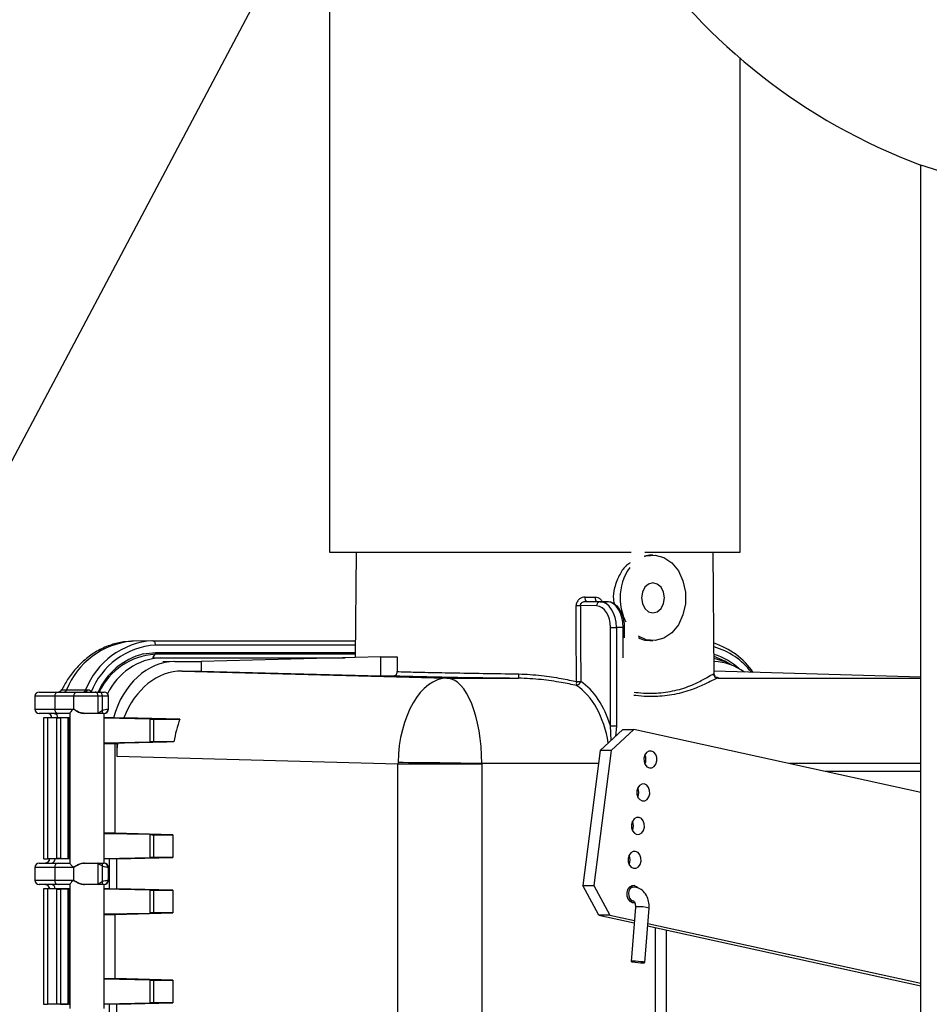
# Model space of a CAD drawing. Extents: x -6 to 420, y 0 to 297.
# Drawn here: x 242 to 250, y 224 to 232 of the extents above; entities that cross this region are included whole.
import ezdxf

# ---------------------------------------------------------------- set-up
doc = ezdxf.new("R2010")
doc.units = 0
doc.header["$MEASUREMENT"] = 0
doc.layers.add('1', color=7, linetype='CONTINUOUS')

msp = doc.modelspace()

# ---------------------------------------------------------------- linework, layer by layer
at = {"layer": '1', "color": 2, "linetype": 'Continuous'}
for p, q in [((241.30496, 226.79566), (246.56343, 236.71044)), ((244.88105, 233.29787), (244.88105, 227.89041)), ((248.24105, 227.89041), (248.24105, 231.93161)), ((249.7201, 176.72041), (249.7201, 231.05745)), ((244.88105, 227.89041), (247.34983, 227.89041)), ((245.10021, 227.89041), (245.09268, 227.02841)), ((247.46215, 227.89041), (248.24105, 227.89041)), ((248.03056, 226.89635), (248.02189, 227.89041)), ((247.50019, 227.86601), (247.45966, 227.85765)), ((247.52844, 227.86621), (247.50016, 227.86621)), ((246.98238, 227.4878), (247.09474, 227.48481)), ((247.15389, 227.48481), (247.06707, 227.48722)), ((247.15446, 227.48481), (247.06796, 227.48721)), ((247.09474, 227.48481), (247.15389, 227.48481)), ((247.15389, 227.48481), (247.15446, 227.48481)), ((247.06793, 227.44982), (246.93428, 227.45338)), ((247.18075, 227.27485), (247.22967, 227.27485)), ((247.18075, 226.47046), (247.18075, 227.27485)), ((247.22967, 227.27485), (247.22967, 226.47046)), ((247.28422, 227.27485), (247.22967, 227.27485)), ((247.28422, 227.02466), (247.28422, 227.27485)), ((247.28422, 227.27485), (247.29672, 227.27485)), ((247.29672, 227.18964), (247.29672, 227.27485)), ((243.42143, 227.16541), (243.26205, 227.16108)), ((243.4348, 227.16559), (245.09388, 227.16559)), ((247.50338, 227.16621), (247.52844, 227.16621)), ((245.09358, 227.1306), (243.45769, 227.1306)), ((243.35584, 227.05793), (243.45769, 227.06991)), ((243.43519, 227.02621), (243.45374, 227.05506)), ((243.43519, 227.02621), (243.50269, 227.02621)), ((245.09292, 227.05506), (243.45374, 227.05506)), ((243.45769, 227.06991), (245.09305, 227.06991)), ((243.50269, 227.02621), (245.01004, 227.02621)), ((245.30193, 227.03398), (243.83214, 226.99488)), ((245.30193, 226.87845), (245.30193, 227.03398)), ((245.30193, 227.03398), (245.43625, 227.03398)), ((245.43625, 227.03398), (245.43545, 226.91315)), ((243.60548, 226.99472), (243.51736, 226.99228)), ((243.61687, 226.99488), (243.83214, 226.99488)), ((243.67611, 226.91755), (245.84288, 226.85991)), ((243.67611, 226.91755), (243.83214, 226.91755)), ((243.83214, 226.99488), (243.83214, 226.91755)), ((243.83214, 226.91755), (245.30193, 226.87845)), ((245.30193, 226.87845), (245.40863, 226.87845)), ((245.84288, 226.85991), (246.42807, 226.85991)), ((249.7201, 226.86891), (248.03039, 226.91577)), ((249.7201, 226.86875), (248.0304, 226.91561)), ((248.05959, 226.85991), (249.7201, 226.85991)), ((242.63355, 226.71121), (242.46978, 226.71121)), ((242.46978, 226.71121), (242.46978, 226.60621)), ((242.50478, 226.74621), (242.66036, 226.74621)), ((242.78926, 226.71121), (242.63355, 226.71121)), ((242.63355, 226.71121), (242.63355, 226.60621)), ((242.66036, 226.74621), (242.81607, 226.74621)), ((242.98649, 226.71121), (242.78926, 226.71121)), ((242.78926, 226.60621), (242.78926, 226.71121)), ((242.81607, 226.74621), (242.964, 226.74621)), ((242.964, 226.74621), (243.00053, 226.74621)), ((242.98649, 226.71121), (242.98649, 226.57121)), ((243.02302, 226.71121), (242.98649, 226.71121)), ((243.00053, 226.74621), (243.03803, 226.74621)), ((243.07303, 226.71121), (243.02302, 226.71121)), ((243.02302, 226.59603), (243.02302, 226.71121)), ((243.07303, 226.60621), (243.07303, 226.71121)), ((242.46978, 226.60621), (242.63355, 226.60621)), ((242.63355, 226.60621), (242.78926, 226.60621)), ((243.07046, 226.60621), (243.07303, 226.60621)), ((242.66036, 226.57121), (242.50478, 226.57121)), ((242.54108, 226.53464), (242.54108, 225.38278)), ((242.57384, 226.53621), (242.57384, 225.38121)), ((242.65033, 226.53414), (242.57384, 226.53621)), ((242.7565, 226.53621), (242.57384, 226.53621)), ((242.62818, 226.57121), (242.6602, 226.57121)), ((242.65033, 225.38329), (242.65033, 226.53414)), ((242.75655, 226.57121), (242.66036, 226.57121)), ((242.67992, 226.53377), (242.67992, 225.38366)), ((242.74333, 226.53377), (242.67992, 226.53377)), ((242.74333, 225.38366), (242.74333, 226.53377)), ((242.75083, 226.32853), (242.75083, 226.5339)), ((242.7565, 226.57168), (242.7565, 225.34574)), ((242.98649, 226.57121), (242.87559, 226.57121)), ((243.02279, 226.57121), (242.98649, 226.57121)), ((243.0365, 226.57121), (243.02279, 226.57121)), ((243.0365, 225.34621), (243.0365, 226.57121)), ((243.03803, 226.57121), (243.0365, 226.57121)), ((243.11356, 226.53621), (243.0365, 226.53621)), ((243.41543, 226.52427), (243.0365, 226.53207)), ((243.11356, 226.53621), (243.1987, 226.53621)), ((243.65801, 226.52399), (243.1987, 226.53621)), ((243.41543, 226.33816), (243.41543, 226.52427)), ((243.44097, 226.52399), (243.65801, 226.52399)), ((243.44097, 226.52399), (243.44097, 226.33843)), ((247.0957, 226.26679), (247.28097, 226.43916)), ((247.18075, 226.47046), (247.22967, 226.47046)), ((247.18768, 226.35236), (247.18075, 226.47046)), ((247.37096, 226.43916), (247.18569, 226.26679)), ((247.22967, 226.47046), (247.22072, 226.3831)), ((247.28097, 226.43916), (247.37096, 226.43916)), ((249.7201, 225.92471), (247.37096, 226.43916)), ((242.75001, 226.32859), (242.75001, 225.58883)), ((242.75001, 226.32579), (242.7565, 226.32579)), ((243.0365, 226.33036), (243.41543, 226.33816)), ((243.0365, 226.32579), (243.12388, 226.32579)), ((243.12388, 226.32579), (243.13996, 226.32621)), ((243.12388, 226.32579), (243.12388, 225.59164)), ((243.13996, 226.32621), (243.13996, 226.21765)), ((243.14644, 226.32621), (243.13996, 226.32621)), ((243.60903, 226.33843), (243.44097, 226.33843)), ((245.44212, 226.15641), (243.13996, 226.21765)), ((247.0957, 226.26679), (246.95375, 225.16223)), ((247.18569, 226.26679), (247.04374, 225.16223)), ((247.18569, 226.26679), (247.0957, 226.26679)), ((245.44212, 223.398), (245.44212, 226.15641)), ((246.1269, 226.15641), (245.44212, 226.15641)), ((246.1269, 226.15641), (246.1269, 221.00562)), ((247.08198, 226.16001), (246.12692, 226.16001)), ((247.46467, 226.16001), (247.46112, 226.16001)), ((249.7201, 226.16001), (248.64561, 226.16001)), ((249.7201, 226.09521), (248.94151, 226.09521)), ((242.7565, 225.59164), (242.75001, 225.59164)), ((242.75083, 225.38353), (242.75083, 225.5889)), ((243.12388, 225.59164), (243.0365, 225.59164)), ((243.41543, 225.57927), (243.0365, 225.58707)), ((243.59927, 225.57899), (243.12388, 225.59164)), ((243.41543, 225.39316), (243.41543, 225.57927)), ((243.44097, 225.57899), (243.44097, 225.39343)), ((243.44097, 225.57899), (243.59927, 225.57899)), ((243.59927, 225.57899), (243.59927, 225.39343)), ((243.0365, 225.38536), (243.41543, 225.39316)), ((243.13996, 225.38121), (243.59927, 225.39343)), ((243.59927, 225.39343), (243.44097, 225.39343)), ((242.63355, 225.31121), (242.46978, 225.31121)), ((242.46978, 225.31121), (242.46978, 225.20621)), ((242.50478, 225.34621), (242.66036, 225.34621)), ((242.65033, 225.38329), (242.57384, 225.38121)), ((242.7565, 225.38121), (242.57384, 225.38121)), ((242.58887, 225.38121), (242.58887, 225.37852)), ((242.78926, 225.31121), (242.63355, 225.31121)), ((242.63355, 225.31121), (242.63355, 225.20621)), ((242.66036, 225.34621), (242.75655, 225.34621)), ((242.67992, 225.38366), (242.74333, 225.38366)), ((242.78926, 225.20621), (242.78926, 225.31121)), ((242.87559, 225.34621), (242.98649, 225.34621)), ((242.98649, 225.34621), (243.02279, 225.34621)), ((242.98649, 225.34621), (242.98649, 225.17121)), ((243.02279, 225.34621), (243.0365, 225.34621)), ((243.02302, 225.19603), (243.02302, 225.3214)), ((243.08072, 225.38121), (243.0365, 225.38121)), ((243.0365, 225.34621), (243.03803, 225.34621)), ((243.07303, 225.31121), (243.07046, 225.31121)), ((243.07303, 225.20621), (243.07303, 225.31121)), ((243.08072, 225.13621), (243.08072, 225.38121)), ((243.13996, 225.38121), (243.08072, 225.38121)), ((243.13996, 225.13621), (243.13996, 225.38121)), ((242.46978, 225.20621), (242.63355, 225.20621)), ((242.66036, 225.17121), (242.50478, 225.17121)), ((242.63355, 225.20621), (242.78926, 225.20621)), ((242.75655, 225.17121), (242.66036, 225.17121)), ((242.7565, 225.17168), (242.7565, 224.15574)), ((242.98649, 225.17121), (242.87559, 225.17121)), ((243.02279, 225.17121), (242.98649, 225.17121)), ((243.0365, 225.17121), (243.02279, 225.17121)), ((243.0365, 224.15621), (243.0365, 225.17121)), ((243.03803, 225.17121), (243.0365, 225.17121)), ((243.07046, 225.20621), (243.07303, 225.20621)), ((246.95375, 225.16223), (247.04374, 225.16223)), ((247.08579, 224.92038), (246.95375, 225.16223)), ((247.04374, 225.16223), (247.17578, 224.92038)), ((247.36715, 225.14968), (247.33431, 225.14958)), ((242.54108, 225.13464), (242.54108, 224.19278)), ((242.57384, 225.13621), (242.57384, 224.19121)), ((242.65033, 225.13414), (242.57384, 225.13621)), ((242.7565, 225.13621), (242.57384, 225.13621)), ((242.58887, 225.1389), (242.58887, 225.13621)), ((242.65033, 224.19329), (242.65033, 225.13414)), ((242.67992, 225.13377), (242.67992, 224.19366)), ((242.74333, 225.13377), (242.67992, 225.13377)), ((242.74333, 224.19366), (242.74333, 225.13377)), ((242.75083, 224.92853), (242.75083, 225.1339)), ((243.08072, 225.13621), (243.0365, 225.13621)), ((243.41543, 225.12427), (243.0365, 225.13207)), ((243.08072, 225.13621), (243.13996, 225.13621)), ((243.59927, 225.12399), (243.13996, 225.13621)), ((243.41543, 224.93816), (243.41543, 225.12427)), ((243.44097, 225.12399), (243.59927, 225.12399)), ((243.44097, 225.12399), (243.44097, 224.93843)), ((243.59927, 225.12399), (243.59927, 224.93843)), ((247.33423, 225.03758), (247.36749, 225.03768)), ((247.38461, 224.98687), (247.35088, 224.5417)), ((242.75001, 224.92859), (242.75001, 224.39883)), ((242.75001, 224.92579), (242.7565, 224.92579)), ((243.0365, 224.93036), (243.41543, 224.93816)), ((243.0365, 224.92579), (243.12388, 224.92579)), ((243.12388, 224.92579), (243.59927, 224.93843)), ((243.12388, 224.92579), (243.12388, 224.40164)), ((243.59927, 224.93843), (243.44097, 224.93843)), ((247.08579, 224.92038), (247.37478, 224.85709)), ((247.17578, 224.92038), (247.08579, 224.92038)), ((247.17578, 224.92038), (247.37625, 224.87648)), ((247.46256, 224.53324), (247.49629, 224.97841)), ((247.48526, 224.8329), (249.7201, 224.34348)), ((247.48673, 224.85228), (249.7201, 224.36319)), ((247.54911, 219.41045), (247.54911, 224.81891)), ((247.6391, 219.47958), (247.6391, 224.79921)), ((242.75001, 224.40164), (242.7565, 224.40164)), ((242.75083, 224.19353), (242.75083, 224.3989)), ((243.0365, 224.40164), (243.12388, 224.40164)), ((243.41543, 224.38927), (243.0365, 224.39707)), ((243.59927, 224.38899), (243.12388, 224.40164)), ((243.41543, 224.20316), (243.41543, 224.38927)), ((243.44097, 224.38899), (243.44097, 224.20343)), ((243.44097, 224.38899), (243.59927, 224.38899)), ((243.59927, 224.38899), (243.59927, 224.20343)), ((242.65033, 224.19329), (242.57384, 224.19121)), ((242.7565, 224.19121), (242.57384, 224.19121)), ((242.58887, 224.19121), (242.58887, 224.18852)), ((242.67992, 224.19366), (242.74333, 224.19366)), ((243.0365, 224.19536), (243.41543, 224.20316)), ((243.08072, 224.19121), (243.0365, 224.19121)), ((243.08072, 223.94621), (243.08072, 224.19121)), ((243.13996, 224.19121), (243.08072, 224.19121)), ((243.13996, 224.19121), (243.59927, 224.20343)), ((243.13996, 223.94621), (243.13996, 224.19121)), ((243.59927, 224.20343), (243.44097, 224.20343))]:
    msp.add_line(p, q, dxfattribs=at)
for points in [[(247.45942, 227.85442), (247.47389, 227.85889), (247.54674, 227.8654), (247.61823, 227.846), (247.68306, 227.80215), (247.73642, 227.73709), (247.77436, 227.65565), (247.79406, 227.56387), (247.79406, 227.46855), (247.77436, 227.37677), (247.73642, 227.29533), (247.68306, 227.23027), (247.61823, 227.18642), (247.54674, 227.16703), (247.47389, 227.17353), (247.40999, 227.20222)], [(247.62228, 227.51621), (247.61514, 227.56309), (247.5948, 227.60283), (247.56435, 227.62939), (247.52844, 227.63871), (247.49253, 227.62939), (247.46209, 227.60283), (247.44175, 227.56309), (247.4346, 227.51621), (247.44175, 227.46933), (247.46209, 227.42959), (247.49253, 227.40304), (247.52844, 227.39371), (247.56435, 227.40304), (247.5948, 227.42959), (247.61514, 227.46933), (247.62228, 227.51621)], [(247.05564, 227.52191), (247.05584, 227.5152), (247.05648, 227.50874), (247.05752, 227.50279), (247.05893, 227.49756), (247.06067, 227.49325), (247.06265, 227.49002), (247.06481, 227.48798), (247.06707, 227.48722)], [(246.90372, 226.83216), (246.90327, 226.90216), (246.90149, 227.18214), (246.89977, 227.45307)], [(246.93428, 227.45338), (246.93626, 227.14646), (246.93829, 226.83247)], [(243.45769, 227.1306), (243.45725, 227.1375), (243.45594, 227.14413), (243.45382, 227.15023), (243.45096, 227.15556), (243.44749, 227.15991), (243.44353, 227.16311), (243.43925, 227.16502), (243.4348, 227.16559)], [(248.17159, 226.96623), (248.11812, 226.99958), (248.02934, 227.0366)], [(242.73012, 226.76291), (242.77402, 226.76294), (242.88572, 226.763)], [(242.89823, 226.76438), (242.89724, 226.76044), (242.89606, 226.75687), (242.89469, 226.75374), (242.89318, 226.7511), (242.89154, 226.74899), (242.88981, 226.74746), (242.88801, 226.74653), (242.88617, 226.74621)], [(242.98649, 226.71121), (242.98606, 226.71804), (242.98478, 226.72461), (242.9827, 226.73066), (242.97991, 226.73596), (242.9765, 226.74031), (242.97261, 226.74355), (242.96839, 226.74554), (242.964, 226.74621)], [(243.02302, 226.71121), (243.02259, 226.71804), (243.02131, 226.72461), (243.01923, 226.73066), (243.01643, 226.73596), (243.01302, 226.74031), (243.00913, 226.74355), (243.00491, 226.74554), (243.00053, 226.74621)], [(247.56078, 226.18267), (247.56015, 226.20997), (247.55156, 226.23488), (247.53633, 226.2536), (247.51677, 226.26329), (247.49585, 226.26246), (247.47677, 226.25126), (247.46243, 226.23137), (247.45501, 226.20583), (247.45564, 226.17853), (247.46423, 226.15362), (247.47946, 226.1349), (247.49902, 226.12522), (247.51993, 226.12604), (247.53901, 226.13725), (247.55336, 226.15713), (247.56078, 226.18267)], [(247.50183, 225.91345), (247.5012, 225.94075), (247.49262, 225.96566), (247.47738, 225.98438), (247.45782, 225.99407), (247.43691, 225.99324), (247.41783, 225.98204), (247.40349, 225.96215), (247.39607, 225.93661), (247.3967, 225.90931), (247.40528, 225.8844), (247.42052, 225.86568), (247.44008, 225.856), (247.46099, 225.85682), (247.48007, 225.86803), (247.49441, 225.88791), (247.50183, 225.91345)], [(247.45846, 225.63923), (247.45783, 225.66653), (247.44925, 225.69144), (247.43401, 225.71016), (247.41445, 225.71985), (247.39354, 225.71903), (247.37446, 225.70782), (247.36012, 225.68793), (247.3527, 225.6624), (247.35333, 225.6351), (247.36191, 225.61019), (247.37714, 225.59147), (247.39671, 225.58178), (247.41762, 225.5826), (247.4367, 225.59381), (247.45104, 225.6137), (247.45846, 225.63923)], [(247.43091, 225.36155), (247.43028, 225.38885), (247.42169, 225.41376), (247.40646, 225.43248), (247.3869, 225.44217), (247.36598, 225.44135), (247.3469, 225.43014), (247.33256, 225.41025), (247.32514, 225.38472), (247.32577, 225.35742), (247.33436, 225.33251), (247.34959, 225.31379), (247.36915, 225.3041), (247.39007, 225.30492), (247.40915, 225.31613), (247.42349, 225.33602), (247.43091, 225.36155)], [(247.40384, 225.14371), (247.39487, 225.15289), (247.37531, 225.16258), (247.3544, 225.16176), (247.33532, 225.15055), (247.32098, 225.13066), (247.31356, 225.10512), (247.31419, 225.07782), (247.32277, 225.05292), (247.33801, 225.0342), (247.35757, 225.02451), (247.3782, 225.02525)], [(247.32918, 225.09997), (247.33047, 225.07819), (247.33737, 225.05878), (247.34883, 225.04468), (247.36311, 225.03804), (247.36743, 225.03768)], [(247.4023, 224.98892), (247.3896, 224.9884), (247.38464, 224.987), (247.38461, 224.98687)], [(247.36857, 224.54375), (247.35587, 224.54323), (247.35091, 224.54183), (247.35444, 224.53976), (247.36593, 224.53735), (247.38364, 224.53495), (247.40485, 224.53294), (247.42635, 224.53162), (247.44486, 224.53119), (247.45756, 224.53171), (247.46253, 224.53311), (247.45899, 224.53518), (247.4475, 224.53759), (247.42979, 224.53999), (247.40858, 224.542), (247.38708, 224.54332), (247.36857, 224.54375)]]:
    msp.add_lwpolyline(points, dxfattribs=at)
for centre, radius, start, end in [((251.4351, 235.64753), 4.9, 180, 249.512685), ((248.23135, 226.37206), 6.4, 0, 76.548793), ((248.23135, 226.28423), 5, 0, 72.677485)]:
    msp.add_arc(centre, radius, start, end, dxfattribs=at)
for centre, major_axis, ratio, start_param, end_param in [((246.5608, 227.51177), (1.49884, -0.01682), 0.0133697, 4.9976543, 5.0570915), ((247.09234, 227.27485), (0, 0.21), 0.6539304, 4.712389, 6.265732), ((247.15157, 227.27485), (0, 0.21), 0.6316448, 4.712389, 6.265732), ((247.06593, 227.27485), (0, 0.175), 0.656159, 4.712389, 6.265732), ((243.61703, 226.29477), (-0.0004, 0.70011), 0.7660443, 0, 1.2182706), ((243.67627, 226.21744), (-0.0004, 0.70011), 0.7660443, 0, 1.0976327), ((248.01958, 226.29477), (0.0004, 0.70011), 0.7660443, 5.7828722, 6.2650381), ((246.5608, 226.87846), (1.50437, -0.01688), 0.0133697, 3.8401281, 4.6241914), ((245.83503, 226.16001), (0.01459, 0.69986), 0.5611704, 0.017147, 1.57049), ((245.83503, 226.16001), (0.00334, 0.7), 0.4169766, 4.7143784, 6.2677214), ((246.5608, 226.87846), (1.50437, -0.01688), 0.0133697, 0.0100199, 0.187255), ((246.5608, 226.87846), (1.50437, -0.01688), 0.0133697, 6.19715, 6.2831853), ((246.71719, 226.16001), (0, 0.7), 0.6568275, 4.957166, 5.8676538), ((246.74361, 226.16001), (0, 0.735), 0.656159, 5.1484461, 5.8676538), ((242.8965, 226.53255), (0.147, -0.00165), 0.0133697, 2.831898, 3.2674558), ((244.13558, 226.20522), (-0.0004, 0.70011), 0.7660443, 1.0976327, 1.3789266), ((242.8965, 226.32988), (0.147, 0.00165), 0.0133697, 3.0157295, 3.4512873), ((241.63182, 226.27183), (13.16973, 0.34976), 0.0010817, 1.4200649, 1.4555049), ((245.97283, 226.15635), (0.01308, 0.69989), 0.7580794, 1.5677189, 1.5848676), ((246.28779, 226.15635), (-0.00012, 0.21003), 0.7660443, 1.5529104, 1.5700591), ((242.8965, 225.58755), (0.147, -0.00165), 0.0133697, 2.831898, 3.2674558), ((242.68108, 225.38121), (0.14, -0.00157), 0.0133697, 3.1415927, 3.8398744), ((242.8965, 225.38488), (0.147, 0.00165), 0.0133697, 3.0157295, 3.4512873), ((242.8965, 225.13255), (0.147, -0.00165), 0.0133697, 2.831898, 3.2674558), ((242.8965, 224.92988), (0.147, 0.00165), 0.0133697, 3.0157295, 3.4512873), ((242.8965, 224.39755), (0.147, -0.00165), 0.0133697, 2.831898, 3.2674558), ((242.68108, 224.19121), (0.14, -0.00157), 0.0133697, 3.1415927, 3.8398744), ((242.8965, 224.19488), (0.147, 0.00165), 0.0133697, 3.0157295, 3.4512873)]:
    msp.add_ellipse(centre, major_axis=major_axis, ratio=ratio, start_param=start_param, end_param=end_param, dxfattribs=at)
for points, knots in [([(247.34328, 227.80403), (247.33784, 227.80073), (247.30334, 227.77978), (247.25301, 227.70939), (247.21153, 227.60272), (247.19962, 227.51448), (247.21115, 227.47141), (247.21268, 227.46573)], [0, 0, 0, 0, 0.05034012, 0.13611871, 0.24100468, 0.3295242, 0.38295203, 0.38295203, 0.38295203, 0.38295203]), ([(246.97292, 227.52249), (246.96487, 227.5218), (246.94905, 227.52044), (246.92811, 227.50943), (246.91224, 227.49381), (246.90171, 227.47452), (246.90042, 227.46024), (246.89977, 227.45307)], [0, 0, 0, 0, 0.02371817, 0.04681836, 0.06902614, 0.09063209, 0.11203569, 0.11203569, 0.11203569, 0.11203569]), ([(246.93428, 227.45338), (246.93451, 227.45639), (246.93479, 227.46002), (246.93753, 227.46687), (246.94261, 227.47406), (246.95323, 227.48165), (246.96687, 227.4869), (246.97709, 227.4875), (246.98238, 227.4878)], [0, 0, 0, 0, 0.006947599, 0.014181704, 0.023348238, 0.035827316, 0.050167404, 0.065494244, 0.065494244, 0.065494244, 0.065494244]), ([(246.97292, 227.52249), (246.99525, 227.52233), (247.02298, 227.52213), (247.05031, 227.52195), (247.05564, 227.52191)], [0, 0, 0, 0, 0.049957733, 0.082720321, 0.082720321, 0.082720321, 0.082720321]), ([(247.11423, 227.48592), (247.10977, 227.49258), (247.10065, 227.50619), (247.07951, 227.51918), (247.06358, 227.521), (247.05564, 227.52191)], [0, 0, 0, 0, 0.024171653, 0.04825052, 0.072126802, 0.072126802, 0.072126802, 0.072126802]), ([(247.29672, 227.27485), (247.2963, 227.28692), (247.29508, 227.32181), (247.28149, 227.37769), (247.25286, 227.43174), (247.21415, 227.46868), (247.17922, 227.48308), (247.15916, 227.48448), (247.15446, 227.48481)], [0, 0, 0, 0, 0.04771218, 0.10460579, 0.1633086, 0.21474459, 0.25326525, 0.27914115, 0.27914115, 0.27914115, 0.27914115]), ([(243.27771, 227.16129), (243.253, 227.16035), (243.19079, 227.15797), (243.09278, 227.13463), (242.98792, 227.08878), (242.89099, 227.02331), (242.80456, 226.93958), (242.73749, 226.85283), (242.70538, 226.79055), (242.69272, 226.76602)], [0, 0, 0, 0, 0.08799475, 0.18935249, 0.30149004, 0.41813501, 0.53576033, 0.64606595, 0.74428902, 0.74428902, 0.74428902, 0.74428902]), ([(247.40922, 227.19206), (247.42831, 227.18213), (247.46, 227.16566), (247.49097, 227.16942), (247.50328, 227.17092)], [0, 0, 0, 0, 0.055088215, 0.098757078, 0.098757078, 0.098757078, 0.098757078]), ([(245.40863, 226.87845), (245.41165, 226.87884), (245.41768, 226.87961), (245.42571, 226.88564), (245.43177, 226.89452), (245.43495, 226.90427), (245.43531, 226.91067), (245.43545, 226.91315)], [0, 0, 0, 0, 0.009120553, 0.01890741, 0.029340251, 0.039475389, 0.04843398, 0.04843398, 0.04843398, 0.04843398]), ([(245.43545, 226.91315), (245.45071, 226.91273), (245.52729, 226.91064), (245.67782, 226.90708), (245.89959, 226.90269), (246.14795, 226.89843), (246.33072, 226.89596), (246.43154, 226.8946)], [0, 0, 0, 0, 0.0978241, 0.25432429, 0.46869329, 0.71695869, 0.99628058, 0.99628058, 0.99628058, 0.99628058]), ([(246.90279, 226.80045), (246.86556, 226.80756), (246.77048, 226.82572), (246.61179, 226.8511), (246.48971, 226.85695), (246.42807, 226.85991)], [0, 0, 0, 0, 0.13727907, 0.29903794, 0.47907987, 0.47907987, 0.47907987, 0.47907987]), ([(246.43154, 226.8946), (246.49153, 226.89162), (246.6129, 226.88561), (246.77092, 226.85903), (246.86679, 226.83963), (246.90372, 226.83216)], [0, 0, 0, 0, 0.17776977, 0.33927538, 0.47700742, 0.47700742, 0.47700742, 0.47700742]), ([(248.05959, 226.85991), (248.05079, 226.85705), (248.033, 226.85128), (247.97234, 226.81868), (247.87574, 226.77328), (247.74224, 226.72988), (247.58968, 226.70853), (247.46866, 226.70666), (247.39173, 226.71598), (247.37332, 226.71822)], [0, 0, 0, 0, 0.0346561, 0.10295718, 0.20885674, 0.34551083, 0.49138197, 0.6168439, 0.71356132, 0.71356132, 0.71356132, 0.71356132]), ([(247.37534, 226.74496), (247.39084, 226.74294), (247.46297, 226.73357), (247.5787, 226.73631), (247.72695, 226.75764), (247.85571, 226.80368), (247.94701, 226.85114), (248.00283, 226.88552), (248.01769, 226.89157), (248.02511, 226.8946)], [0, 0, 0, 0, 0.08931853, 0.20935392, 0.35083977, 0.48363227, 0.58578374, 0.65057528, 0.68147902, 0.68147902, 0.68147902, 0.68147902]), ([(248.02511, 226.8946), (248.02734, 226.89489), (248.03136, 226.89542), (248.02782, 226.89604), (248.02623, 226.89631)], [0, 0, 0, 0, 0.0044720573, 0.0079003994, 0.0079003994, 0.0079003994, 0.0079003994]), ([(248.03638, 226.8781), (248.03566, 226.87901), (248.0325, 226.88304), (248.02979, 226.89031), (248.03073, 226.89535), (248.03079, 226.8957)], [0, 0, 0, 0, 0.006258093, 0.013809852, 0.019169475, 0.019169475, 0.019169475, 0.019169475]), ([(242.69343, 226.76555), (242.69257, 226.76519), (242.68949, 226.7639), (242.70444, 226.76311), (242.72386, 226.76296), (242.73012, 226.76291)], [0, 0, 0, 0, 0.00277643, 0.016870386, 0.040188079, 0.040188079, 0.040188079, 0.040188079]), ([(242.88572, 226.763), (242.88676, 226.76302), (242.88974, 226.76307), (242.89431, 226.76367), (242.89763, 226.76427), (242.89823, 226.76438)], [0, 0, 0, 0, 0.004044082, 0.008700222, 0.01261051, 0.01261051, 0.01261051, 0.01261051]), ([(242.89823, 226.76438), (242.90124, 226.76479), (242.90663, 226.76552), (242.91291, 226.76437), (242.9179, 226.76236), (242.92128, 226.76006), (242.9257, 226.75511), (242.92765, 226.75061), (242.92875, 226.74691), (242.92883, 226.74636), (242.92886, 226.74621)], [0, 0, 0, 0, 0.00813814, 0.014588908, 0.019891837, 0.024582617, 0.030456459, 0.035437027, 0.038960075, 0.040169453, 0.040169453, 0.040169453, 0.040169453]), ([(242.87559, 226.57121), (242.86686, 226.57205), (242.84948, 226.57371), (242.82656, 226.58296), (242.80973, 226.59178), (242.79943, 226.599), (242.79364, 226.60242), (242.78921, 226.60323), (242.77676, 226.6003), (242.76601, 226.58437), (242.75737, 226.57387), (242.75682, 226.5721), (242.75655, 226.57121)], [0, 0, 0, 0, 0.02586896, 0.04973742, 0.06858782, 0.08124251, 0.08853172, 0.09463932, 0.1065142, 0.12327567, 0.13596994, 0.14049369, 0.14049369, 0.14049369, 0.14049369]), ([(242.78926, 226.60621), (242.78938, 226.60612), (242.79676, 226.60039), (242.81454, 226.58857), (242.84415, 226.57439), (242.86674, 226.57211), (242.87559, 226.57121)], [0, 0, 0, 0, 0.010712265, 0.032713518, 0.063566842, 0.094736461, 0.094736461, 0.094736461, 0.094736461]), ([(242.98649, 226.57121), (242.98661, 226.5713), (242.99515, 226.57773), (243.00701, 226.58685), (243.01947, 226.59399), (243.02302, 226.59603)], [0, 0, 0, 0, 0.010656187, 0.026871646, 0.044215891, 0.044215891, 0.044215891, 0.044215891]), ([(243.02302, 226.59603), (243.02407, 226.59644), (243.03588, 226.60105), (243.05722, 226.60549), (243.06596, 226.60597), (243.07046, 226.60621)], [0, 0, 0, 0, 0.014233968, 0.034065335, 0.048744757, 0.048744757, 0.048744757, 0.048744757]), ([(242.65033, 226.53414), (242.65083, 226.53412), (242.65188, 226.5341), (242.65363, 226.53406), (242.65551, 226.53402), (242.65752, 226.53398), (242.65963, 226.53395), (242.66183, 226.53391), (242.6641, 226.53388), (242.66625, 226.53386), (242.66826, 226.53384), (242.67008, 226.53382), (242.67187, 226.5338), (242.67361, 226.53379), (242.67529, 226.53378), (242.67692, 226.53377), (242.67847, 226.53377), (242.67944, 226.53377), (242.67992, 226.53377)], [0, 0, 0, 0, 0.001582441, 0.003324298, 0.00520706, 0.007212212, 0.009321238, 0.011515619, 0.013776839, 0.016086379, 0.017929291, 0.019747552, 0.021531322, 0.023270762, 0.02495603, 0.026577287, 0.028124693, 0.029588408, 0.029588408, 0.029588408, 0.029588408]), ([(243.41543, 226.52427), (243.41587, 226.52426), (243.41677, 226.52424), (243.41819, 226.52421), (243.41965, 226.52419), (243.42115, 226.52416), (243.42269, 226.52414), (243.42426, 226.52412), (243.42586, 226.5241), (243.42755, 226.52408), (243.42932, 226.52406), (243.43114, 226.52404), (243.43292, 226.52403), (243.43466, 226.52402), (243.43635, 226.52401), (243.43797, 226.524), (243.43952, 226.524), (243.4405, 226.52399), (243.44097, 226.52399)], [0, 0, 0, 0, 0.001354286, 0.002765117, 0.004225815, 0.005729696, 0.00727008, 0.008840285, 0.010433629, 0.012043431, 0.013886342, 0.015704603, 0.017488374, 0.019227813, 0.020913082, 0.022534338, 0.024081744, 0.02554546, 0.02554546, 0.02554546, 0.02554546]), ([(243.44097, 226.33843), (243.4405, 226.33843), (243.43952, 226.33843), (243.43797, 226.33843), (243.43635, 226.33842), (243.43466, 226.33841), (243.43292, 226.3384), (243.43114, 226.33838), (243.42932, 226.33837), (243.42755, 226.33835), (243.42586, 226.33833), (243.42426, 226.33831), (243.42269, 226.33829), (243.42115, 226.33826), (243.41965, 226.33824), (243.41819, 226.33821), (243.41677, 226.33819), (243.41587, 226.33817), (243.41543, 226.33816)], [0, 0, 0, 0, 0.001463716, 0.003011121, 0.004632378, 0.006317646, 0.008057086, 0.009840856, 0.011659118, 0.013502029, 0.01511183, 0.016705175, 0.01827538, 0.019815764, 0.021319645, 0.022780342, 0.024191174, 0.02554546, 0.02554546, 0.02554546, 0.02554546]), ([(243.41543, 225.57927), (243.41587, 225.57926), (243.41677, 225.57924), (243.41819, 225.57921), (243.41965, 225.57919), (243.42115, 225.57916), (243.42269, 225.57914), (243.42426, 225.57912), (243.42586, 225.5791), (243.42755, 225.57908), (243.42932, 225.57906), (243.43114, 225.57904), (243.43292, 225.57903), (243.43466, 225.57902), (243.43635, 225.57901), (243.43797, 225.579), (243.43952, 225.579), (243.4405, 225.57899), (243.44097, 225.57899)], [0, 0, 0, 0, 0.001354286, 0.002765117, 0.004225815, 0.005729696, 0.00727008, 0.008840285, 0.010433629, 0.012043431, 0.013886342, 0.015704603, 0.017488374, 0.019227813, 0.020913082, 0.022534338, 0.024081744, 0.02554546, 0.02554546, 0.02554546, 0.02554546]), ([(243.44097, 225.39343), (243.4405, 225.39343), (243.43952, 225.39343), (243.43797, 225.39343), (243.43635, 225.39342), (243.43466, 225.39341), (243.43292, 225.3934), (243.43114, 225.39338), (243.42932, 225.39337), (243.42755, 225.39335), (243.42586, 225.39333), (243.42426, 225.39331), (243.42269, 225.39329), (243.42115, 225.39326), (243.41965, 225.39324), (243.41819, 225.39321), (243.41677, 225.39319), (243.41587, 225.39317), (243.41543, 225.39316)], [0, 0, 0, 0, 0.001463716, 0.003011121, 0.004632378, 0.006317646, 0.008057086, 0.009840856, 0.011659118, 0.013502029, 0.01511183, 0.016705175, 0.01827538, 0.019815764, 0.021319645, 0.022780342, 0.024191174, 0.02554546, 0.02554546, 0.02554546, 0.02554546]), ([(242.58863, 225.37893), (242.58829, 225.37522), (242.58754, 225.3672), (242.58019, 225.35598), (242.57004, 225.34884), (242.56107, 225.34628), (242.55737, 225.3464), (242.5562, 225.34643)], [0, 0, 0, 0, 0.01182533, 0.024559518, 0.036436091, 0.045531852, 0.050991459, 0.050991459, 0.050991459, 0.050991459]), ([(242.67992, 225.38366), (242.67944, 225.38366), (242.67847, 225.38366), (242.67692, 225.38365), (242.67529, 225.38364), (242.67361, 225.38364), (242.67187, 225.38362), (242.67008, 225.38361), (242.66826, 225.38359), (242.66625, 225.38357), (242.6641, 225.38354), (242.66183, 225.38351), (242.65963, 225.38348), (242.65752, 225.38345), (242.65551, 225.38341), (242.65363, 225.38337), (242.65188, 225.38333), (242.65083, 225.3833), (242.65033, 225.38329)], [0, 0, 0, 0, 0.001463716, 0.003011121, 0.004632378, 0.006317646, 0.008057086, 0.009840856, 0.011659118, 0.013502029, 0.015811569, 0.018072789, 0.02026717, 0.022376196, 0.024381348, 0.02626411, 0.028005967, 0.029588408, 0.029588408, 0.029588408, 0.029588408]), ([(242.75655, 225.34621), (242.75683, 225.34538), (242.7574, 225.34372), (242.76416, 225.33446), (242.77273, 225.32565), (242.78016, 225.31843), (242.78504, 225.31501), (242.78922, 225.31419), (242.80244, 225.31713), (242.82063, 225.33305), (242.84954, 225.34355), (242.8669, 225.34533), (242.87559, 225.34621)], [0, 0, 0, 0, 0.00407704, 0.01417298, 0.02599065, 0.03592792, 0.04227497, 0.04820142, 0.06161576, 0.08469504, 0.11327531, 0.14011962, 0.14011962, 0.14011962, 0.14011962]), ([(242.87559, 225.34621), (242.86674, 225.34532), (242.84415, 225.34304), (242.81454, 225.32885), (242.79676, 225.31704), (242.78938, 225.31131), (242.78926, 225.31121)], [0, 0, 0, 0, 0.031169619, 0.062022943, 0.084024195, 0.094736461, 0.094736461, 0.094736461, 0.094736461]), ([(243.02302, 225.3214), (243.01947, 225.32344), (243.00701, 225.33058), (242.99515, 225.33969), (242.98661, 225.34612), (242.98649, 225.34621)], [0, 0, 0, 0, 0.017344245, 0.033559704, 0.044215891, 0.044215891, 0.044215891, 0.044215891]), ([(243.07046, 225.31121), (243.07044, 225.31121), (243.06744, 225.31121), (243.05685, 225.31198), (243.03755, 225.31613), (243.02595, 225.32025), (243.02407, 225.32098), (243.02302, 225.3214)], [0, 0, 0, 0, 0.00403313, 0.015130812, 0.032087186, 0.044073235, 0.048761682, 0.048761682, 0.048761682, 0.048761682]), ([(242.55806, 225.1708), (242.55958, 225.17076), (242.56429, 225.17065), (242.57445, 225.16627), (242.58391, 225.1568), (242.58862, 225.14625), (242.58849, 225.14042), (242.58845, 225.13882)], [0, 0, 0, 0, 0.00682099, 0.017421675, 0.029913766, 0.041088019, 0.048868226, 0.048868226, 0.048868226, 0.048868226]), ([(242.87559, 225.17121), (242.86686, 225.17205), (242.84948, 225.17371), (242.82656, 225.18296), (242.80973, 225.19178), (242.79943, 225.199), (242.79364, 225.20242), (242.78921, 225.20323), (242.77676, 225.2003), (242.76601, 225.18437), (242.75737, 225.17387), (242.75682, 225.1721), (242.75655, 225.17121)], [0, 0, 0, 0, 0.02586896, 0.04973742, 0.06858782, 0.08124251, 0.08853172, 0.09463932, 0.1065142, 0.12327567, 0.13596994, 0.14049369, 0.14049369, 0.14049369, 0.14049369]), ([(242.78926, 225.20621), (242.78938, 225.20612), (242.79676, 225.20039), (242.81454, 225.18857), (242.84415, 225.17439), (242.86674, 225.17211), (242.87559, 225.17121)], [0, 0, 0, 0, 0.010712265, 0.032713518, 0.063566842, 0.094736461, 0.094736461, 0.094736461, 0.094736461]), ([(242.98649, 225.17121), (242.98661, 225.1713), (242.99515, 225.17773), (243.00701, 225.18685), (243.01947, 225.19399), (243.02302, 225.19603)], [0, 0, 0, 0, 0.010656187, 0.026871646, 0.044215891, 0.044215891, 0.044215891, 0.044215891]), ([(243.02302, 225.19603), (243.02407, 225.19644), (243.03588, 225.20105), (243.05722, 225.20549), (243.06596, 225.20597), (243.07046, 225.20621)], [0, 0, 0, 0, 0.014233968, 0.034065335, 0.048744757, 0.048744757, 0.048744757, 0.048744757]), ([(247.49629, 224.97841), (247.49659, 224.98998), (247.49743, 225.02247), (247.4841, 225.07169), (247.45372, 225.11609), (247.41298, 225.14458), (247.38205, 225.14802), (247.36715, 225.14968)], [0, 0, 0, 0, 0.04420435, 0.09466373, 0.14654869, 0.19528608, 0.24119548, 0.24119548, 0.24119548, 0.24119548]), ([(242.65033, 225.13414), (242.65083, 225.13412), (242.65188, 225.1341), (242.65363, 225.13406), (242.65551, 225.13402), (242.65752, 225.13398), (242.65963, 225.13395), (242.66183, 225.13391), (242.6641, 225.13388), (242.66625, 225.13386), (242.66826, 225.13384), (242.67008, 225.13382), (242.67187, 225.1338), (242.67361, 225.13379), (242.67529, 225.13378), (242.67692, 225.13377), (242.67847, 225.13377), (242.67944, 225.13377), (242.67992, 225.13377)], [0, 0, 0, 0, 0.001582441, 0.003324298, 0.00520706, 0.007212212, 0.009321238, 0.011515619, 0.013776839, 0.016086379, 0.017929291, 0.019747552, 0.021531322, 0.023270762, 0.02495603, 0.026577287, 0.028124692, 0.029588408, 0.029588408, 0.029588408, 0.029588408]), ([(243.41543, 225.12427), (243.41587, 225.12426), (243.41677, 225.12424), (243.41819, 225.12421), (243.41965, 225.12419), (243.42115, 225.12416), (243.42269, 225.12414), (243.42426, 225.12412), (243.42586, 225.1241), (243.42755, 225.12408), (243.42932, 225.12406), (243.43114, 225.12404), (243.43292, 225.12403), (243.43466, 225.12402), (243.43635, 225.12401), (243.43797, 225.124), (243.43952, 225.124), (243.4405, 225.12399), (243.44097, 225.12399)], [0, 0, 0, 0, 0.001354286, 0.002765117, 0.004225815, 0.005729696, 0.00727008, 0.008840285, 0.010433629, 0.012043431, 0.013886342, 0.015704603, 0.017488374, 0.019227813, 0.020913082, 0.022534338, 0.024081744, 0.02554546, 0.02554546, 0.02554546, 0.02554546]), ([(247.36749, 225.03768), (247.36774, 225.03767), (247.36839, 225.03762), (247.37123, 225.03664), (247.37833, 225.02732), (247.38346, 225.01293), (247.38521, 224.99843), (247.38474, 224.98938), (247.38461, 224.98687)], [0, 0, 0, 0, 0.001225326, 0.005202616, 0.015900627, 0.030354629, 0.044833172, 0.056552929, 0.056552929, 0.056552929, 0.056552929]), ([(243.44097, 224.93843), (243.4405, 224.93843), (243.43952, 224.93843), (243.43797, 224.93843), (243.43635, 224.93842), (243.43466, 224.93841), (243.43292, 224.9384), (243.43114, 224.93838), (243.42932, 224.93837), (243.42755, 224.93835), (243.42586, 224.93833), (243.42426, 224.93831), (243.42269, 224.93829), (243.42115, 224.93826), (243.41965, 224.93824), (243.41819, 224.93821), (243.41677, 224.93819), (243.41587, 224.93817), (243.41543, 224.93816)], [0, 0, 0, 0, 0.001463716, 0.003011121, 0.004632378, 0.006317646, 0.008057086, 0.009840856, 0.011659118, 0.013502029, 0.01511183, 0.016705175, 0.01827538, 0.019815764, 0.021319645, 0.022780342, 0.024191174, 0.02554546, 0.02554546, 0.02554546, 0.02554546]), ([(243.41543, 224.38927), (243.41587, 224.38926), (243.41677, 224.38924), (243.41819, 224.38921), (243.41965, 224.38919), (243.42115, 224.38916), (243.42269, 224.38914), (243.42426, 224.38912), (243.42586, 224.3891), (243.42755, 224.38908), (243.42932, 224.38906), (243.43114, 224.38904), (243.43292, 224.38903), (243.43466, 224.38902), (243.43635, 224.38901), (243.43797, 224.389), (243.43952, 224.389), (243.4405, 224.38899), (243.44097, 224.38899)], [0, 0, 0, 0, 0.001354286, 0.002765117, 0.004225815, 0.005729696, 0.00727008, 0.008840285, 0.010433629, 0.012043431, 0.013886342, 0.015704603, 0.017488374, 0.019227813, 0.020913082, 0.022534338, 0.024081744, 0.02554546, 0.02554546, 0.02554546, 0.02554546]), ([(242.67992, 224.19366), (242.67944, 224.19366), (242.67847, 224.19366), (242.67692, 224.19365), (242.67529, 224.19364), (242.67361, 224.19364), (242.67187, 224.19362), (242.67008, 224.19361), (242.66826, 224.19359), (242.66625, 224.19357), (242.6641, 224.19354), (242.66183, 224.19351), (242.65963, 224.19348), (242.65752, 224.19345), (242.65551, 224.19341), (242.65363, 224.19337), (242.65188, 224.19333), (242.65083, 224.1933), (242.65033, 224.19329)], [0, 0, 0, 0, 0.001463716, 0.003011121, 0.004632378, 0.006317646, 0.008057086, 0.009840856, 0.011659118, 0.013502029, 0.015811569, 0.018072789, 0.02026717, 0.022376196, 0.024381348, 0.02626411, 0.028005967, 0.029588408, 0.029588408, 0.029588408, 0.029588408]), ([(243.44097, 224.20343), (243.4405, 224.20343), (243.43952, 224.20343), (243.43797, 224.20343), (243.43635, 224.20342), (243.43466, 224.20341), (243.43292, 224.2034), (243.43114, 224.20338), (243.42932, 224.20337), (243.42755, 224.20335), (243.42586, 224.20333), (243.42426, 224.20331), (243.42269, 224.20329), (243.42115, 224.20326), (243.41965, 224.20324), (243.41819, 224.20321), (243.41677, 224.20319), (243.41587, 224.20317), (243.41543, 224.20316)], [0, 0, 0, 0, 0.001463716, 0.003011121, 0.004632378, 0.006317646, 0.008057086, 0.009840856, 0.011659118, 0.013502029, 0.01511183, 0.016705175, 0.01827538, 0.019815764, 0.021319645, 0.022780342, 0.024191174, 0.02554546, 0.02554546, 0.02554546, 0.02554546])]:
    msp.add_open_spline(points, degree=3, knots=knots, dxfattribs=at)
for points in [[(247.34037, 227.76566), (247.28701, 227.69357), (247.25887, 227.6059), (247.26033, 227.51621)], [(246.97292, 227.52249), (246.97037, 227.51008), (246.97388, 227.4972), (246.98238, 227.4878)], [(247.09474, 227.48481), (247.07792, 227.48212), (247.06615, 227.46675), (247.06793, 227.44982)], [(247.26033, 227.51621), (247.25963, 227.44793), (247.2755, 227.3805), (247.30658, 227.3197)], [(246.89977, 227.45307), (246.91127, 227.45312), (246.92278, 227.45322), (246.93428, 227.45338)], [(243.26205, 227.16108), (243.02353, 227.14009), (242.81747, 226.98585), (242.73012, 226.76291)], [(243.4348, 227.16559), (243.18894, 227.14991), (242.97461, 226.99277), (242.88572, 226.763)], [(243.45769, 227.1306), (243.22062, 227.11529), (243.01429, 226.96304), (242.92975, 226.74103)], [(248.34981, 226.90691), (248.27139, 227.019), (248.15854, 227.10245), (248.0284, 227.14461)], [(248.33446, 226.90733), (248.25758, 227.00774), (248.15032, 227.08063), (248.02865, 227.11513)], [(243.35584, 227.05793), (243.19287, 227.01389), (243.05791, 226.89967), (242.98753, 226.74621)], [(243.45374, 227.05506), (243.25671, 227.04299), (243.08186, 226.92465), (242.99743, 226.74621)], [(243.50269, 227.02621), (243.31405, 227.01629), (243.14619, 226.90334), (243.06593, 226.73234)], [(243.45374, 227.05506), (243.45642, 227.05954), (243.45779, 227.06469), (243.45769, 227.06991)], [(248.23375, 226.93671), (248.17527, 226.99049), (248.10532, 227.03026), (248.0292, 227.053)], [(248.16862, 226.96736), (248.12546, 226.99225), (248.07843, 227.00975), (248.02949, 227.01913)], [(246.42807, 226.85991), (246.43117, 226.87119), (246.43235, 226.88292), (246.43154, 226.8946)], [(248.02511, 226.8946), (248.02527, 226.87559), (248.04058, 226.86018), (248.05959, 226.85991)], [(242.65951, 226.74621), (242.67328, 226.74622), (242.68576, 226.7543), (242.69141, 226.76686)], [(242.70687, 226.74621), (242.7172, 226.74682), (242.72625, 226.75332), (242.73012, 226.76291)], [(242.86243, 226.74621), (242.87279, 226.74682), (242.88187, 226.75337), (242.88572, 226.763)], [(246.90372, 226.83216), (246.90102, 226.82179), (246.90071, 226.81095), (246.90279, 226.80045)], [(246.90279, 226.80045), (246.92008, 226.80282), (246.93416, 226.81552), (246.93829, 226.83247)], [(246.90372, 226.83216), (246.91524, 226.83221), (246.92677, 226.83231), (246.93829, 226.83247)], [(242.50478, 226.74621), (242.48545, 226.74621), (242.46978, 226.73054), (242.46978, 226.71121)], [(242.66036, 226.74621), (242.64345, 226.74367), (242.6316, 226.7282), (242.63355, 226.71121)], [(242.81607, 226.74621), (242.79916, 226.74367), (242.78731, 226.7282), (242.78926, 226.71121)], [(243.07303, 226.71121), (243.07303, 226.73054), (243.05736, 226.74621), (243.03803, 226.74621)], [(242.46978, 226.60621), (242.46978, 226.58688), (242.48545, 226.57121), (242.50478, 226.57121)], [(242.63355, 226.60621), (242.6316, 226.58923), (242.64345, 226.57376), (242.66036, 226.57121)], [(243.02279, 226.57121), (243.026, 226.57916), (243.02609, 226.58803), (243.02302, 226.59603)], [(243.0361, 226.57121), (243.05525, 226.57139), (243.07063, 226.58706), (243.07046, 226.60621)], [(243.03803, 226.57121), (243.05736, 226.57121), (243.07303, 226.58688), (243.07303, 226.60621)], [(242.57384, 226.53621), (242.55268, 226.53564), (242.54108, 226.53508), (242.54108, 226.53464)], [(242.60999, 226.53621), (242.60999, 226.55554), (242.59432, 226.57121), (242.57499, 226.57121)], [(242.65539, 226.53621), (242.65757, 226.5534), (242.64537, 226.56909), (242.62818, 226.57121)], [(242.74333, 226.53377), (242.74808, 226.53377), (242.75083, 226.53382), (242.75083, 226.5339)], [(242.75083, 226.5339), (242.75083, 226.53391), (242.75077, 226.53392), (242.75066, 226.53394)], [(242.75083, 226.32853), (242.75083, 226.32855), (242.75055, 226.32858), (242.75001, 226.32859)], [(242.75066, 226.32849), (242.75077, 226.3285), (242.75083, 226.32851), (242.75083, 226.32853)], [(243.14644, 226.32621), (243.14213, 226.2903), (243.13996, 226.25401), (243.13996, 226.21765)], [(247.4629, 226.15617), (247.47456, 226.18022), (247.47456, 226.20828), (247.4629, 226.23233)], [(246.12692, 226.16001), (245.89874, 226.16495), (245.67053, 226.16775), (245.4423, 226.16842)], [(247.40395, 225.88695), (247.41562, 225.911), (247.41562, 225.93906), (247.40395, 225.96311)], [(247.36058, 225.61274), (247.37225, 225.63678), (247.37225, 225.66485), (247.36058, 225.68889)], [(242.75001, 225.58883), (242.75055, 225.58885), (242.75083, 225.58887), (242.75083, 225.5889)], [(242.75083, 225.5889), (242.75083, 225.58891), (242.75077, 225.58892), (242.75066, 225.58894)], [(247.33303, 225.33506), (247.34469, 225.3591), (247.34469, 225.38717), (247.33303, 225.41121)], [(242.50478, 225.34621), (242.48545, 225.34621), (242.46978, 225.33054), (242.46978, 225.31121)], [(242.55582, 225.34621), (242.57507, 225.34629), (242.59062, 225.36196), (242.59054, 225.38121)], [(242.60847, 225.34621), (242.6255, 225.34862), (242.63754, 225.36412), (242.63567, 225.38121)], [(242.66036, 225.34621), (242.64345, 225.34367), (242.6316, 225.3282), (242.63355, 225.31121)], [(242.75083, 225.38353), (242.75083, 225.38361), (242.74808, 225.38366), (242.74333, 225.38366)], [(242.75066, 225.38349), (242.75077, 225.3835), (242.75083, 225.38351), (242.75083, 225.38353)], [(243.02302, 225.3214), (243.02609, 225.3294), (243.026, 225.33827), (243.02279, 225.34621)], [(243.07046, 225.31121), (243.07063, 225.33036), (243.05525, 225.34603), (243.0361, 225.34621)], [(243.07303, 225.31121), (243.07303, 225.33054), (243.05736, 225.34621), (243.03803, 225.34621)], [(242.46978, 225.20621), (242.46978, 225.18688), (242.48545, 225.17121), (242.50478, 225.17121)], [(242.59054, 225.13621), (242.59062, 225.15547), (242.57507, 225.17114), (242.55582, 225.17121)], [(242.63567, 225.13621), (242.63754, 225.15331), (242.6255, 225.16881), (242.60847, 225.17121)], [(242.63355, 225.20621), (242.6316, 225.18923), (242.64345, 225.17376), (242.66036, 225.17121)], [(243.02279, 225.17121), (243.026, 225.17916), (243.02609, 225.18803), (243.02302, 225.19603)], [(243.0361, 225.17121), (243.05525, 225.17139), (243.07063, 225.18706), (243.07046, 225.20621)], [(243.03803, 225.17121), (243.05736, 225.17121), (243.07303, 225.18688), (243.07303, 225.20621)], [(247.36717, 225.14968), (247.34363, 225.1453), (247.32722, 225.12383), (247.32918, 225.09997)], [(242.57384, 225.13621), (242.55268, 225.13564), (242.54108, 225.13508), (242.54108, 225.13464)], [(242.74333, 225.13377), (242.74808, 225.13377), (242.75083, 225.13382), (242.75083, 225.1339)], [(242.75083, 225.1339), (242.75083, 225.13391), (242.75077, 225.13392), (242.75066, 225.13394)], [(247.49629, 224.97841), (247.46573, 224.98696), (247.434, 224.99051), (247.4023, 224.98892)], [(242.75083, 224.92853), (242.75083, 224.92855), (242.75055, 224.92858), (242.75001, 224.92859)], [(242.75066, 224.92849), (242.75077, 224.9285), (242.75083, 224.92851), (242.75083, 224.92853)], [(242.75001, 224.39883), (242.75055, 224.39885), (242.75083, 224.39887), (242.75083, 224.3989)], [(242.75083, 224.3989), (242.75083, 224.39891), (242.75077, 224.39892), (242.75066, 224.39894)], [(242.75083, 224.19353), (242.75083, 224.19361), (242.74808, 224.19366), (242.74333, 224.19366)], [(242.75066, 224.19349), (242.75077, 224.1935), (242.75083, 224.19351), (242.75083, 224.19353)]]:
    msp.add_open_spline(points, degree=3, dxfattribs=at)

doc.saveas('drawing.dxf')
